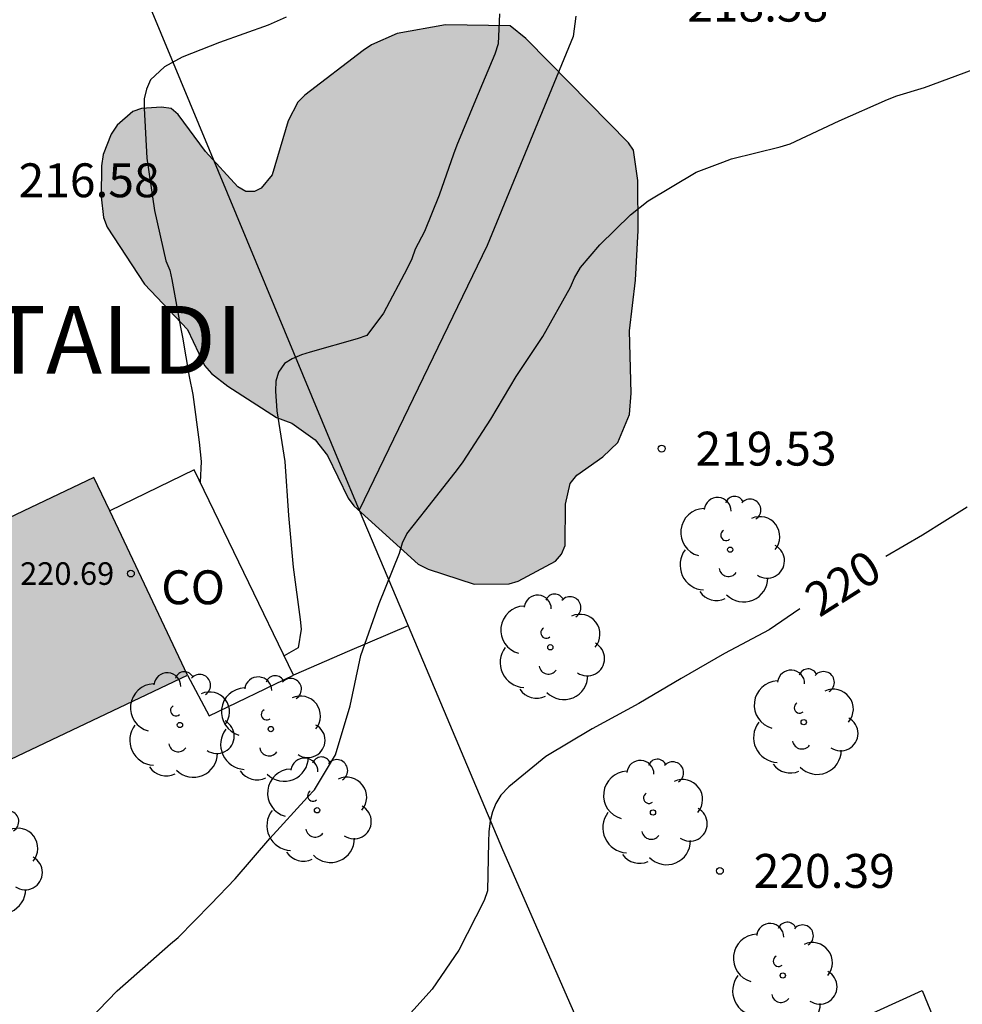
# Model space of a CAD drawing. Units: metres. Extents: x 576093 to 576445, y 4795040 to 4795290.
# Drawn here: x 576181 to 576202, y 4795126 to 4795148 of the extents above; entities that cross this region are included whole.
import ezdxf

# ---------------------------------------------------------------- set-up
doc = ezdxf.new("R2010")
doc.units = ezdxf.units.M
for name, color, linetype in [('020104', 34, 'Continuous'), ('020204', 9, 'Continuous'), ('020307', 24, 'Continuous'), ('020308', 9, 'Continuous'), ('060108', 9, 'Continuous'), ('070104', 3, 'Continuous'), ('070105', 6, 'Continuous'), ('070108', 9, 'VALLA'), ('080107', 9, 'Continuous'), ('080201', 9, 'Continuous'), ('080301', 9, 'Continuous'), ('080303', 9, 'Continuous'), ('080304', 9, 'Continuous'), ('100106', 63, 'Continuous'), ('100202', 3, 'Continuous'), ('990501', 21, 'Continuous'), ('990504', 63, 'Continuous')]:
    doc.layers.add(name, color=color, linetype=linetype)
doc.layers.add('020105', color=24, linetype='Continuous', lineweight=30)
doc.layers.add('080111', color=7, linetype='Continuous', lineweight=30)
doc.styles.add('ARIAL', font='ARIAL.TTF', dxfattribs={"height": 1})
doc.styles.add('ARIALI', font='ARIALI.TTF', dxfattribs={"height": 1})
doc.linetypes.add('VALLA', pattern='A,1,[200,DONOSTI.shx,S=0.1,R=0,X=0,Y=0],1', length=2)

# ---------------------------------------------------------------- blocks, each defined once
blk = doc.blocks.new('COTAPU')
blk.add_circle((0, 0), 0.075)
blk = doc.blocks.new('PUNTO')
blk.add_circle((0, 0), 0.075)
blk = doc.blocks.new('ARBOL')
blk.add_circle((0, 0), 0.0587)
for centre, radius, start, end in [((-0.28, 0.855), 0.3, 359.2878, 173.6078), ((0.097, 0.97), 0.21, 23.1565, 160.4665), ((0.438, 0.881), 0.24, 301.578, 139.328), ((-0.564, 0.381), 0.532, 92.28, 254.58), ((0.656, 0.288), 0.443, 319.8556, 114.7656), ((-0.091, 0.321), 0.12, 119.14, 310.56), ((0.819, -0.249), 0.383, 235.5275, 62.0275), ((-0.556, -0.339), 0.555, 142.64, 266.54), ((-0.039, -0.384), 0.21, 189.64, 323.88), ((0.299, -0.624), 0.532, 224.67, 0.24), ((-0.301, -0.676), 0.45, 213.78, 295.32)]:
    blk.add_arc(centre, radius, start, end)

msp = doc.modelspace()

# ---------------------------------------------------------------- hatches: boundary and pattern name
at = {"layer": '990501'}
msp.add_hatch(color=256, dxfattribs=at).paths.add_polyline_path([(576182.498, 4795137.764), (576174.662, 4795134.043), (576176.738, 4795129.672), (576184.573, 4795133.393)])
at = {"layer": '990504'}
msp.add_hatch(color=256, dxfattribs=at).paths.add_polyline_path([(576194.491, 4795142.133), (576194.361, 4795141.017), (576194.399, 4795139.633), (576194.359, 4795139.161), (576194.103, 4795138.545), (576193.765, 4795138.223), (576193.191, 4795137.821), (576193.041, 4795137.637), (576192.943, 4795137.173), (576192.931, 4795136.261), (576192.855, 4795136.073), (576192.719, 4795135.915), (576191.893, 4795135.473), (576191.691, 4795135.415), (576190.919, 4795135.403), (576189.899, 4795135.737), (576189.675, 4795135.847), (576188.251, 4795137.137), (576188.127, 4795137.307), (576187.671, 4795138.253), (576187.397, 4795138.601), (576186.883, 4795138.969), (576186.542, 4795139.099), (576185.464, 4795139.787), (576185.098, 4795140.067), (576184.944, 4795140.249), (576184.568, 4795141.041), (576183.618, 4795142.051), (576182.79, 4795143.313), (576182.708, 4795143.521), (576182.656, 4795143.985), (576182.664, 4795144.669), (576182.702, 4795144.917), (576182.88, 4795145.369), (576183.014, 4795145.567), (576183.362, 4795145.869), (576183.548, 4795145.941), (576183.996, 4795145.967), (576184.21, 4795145.935), (576184.362, 4795145.805), (576184.966, 4795144.983), (576185.688, 4795144.201), (576185.862, 4795144.103), (576186.052, 4795144.097), (576186.204, 4795144.173), (576186.442, 4795144.469), (576186.798, 4795145.665), (576187.016, 4795146.075), (576187.172, 4795146.231), (576188.462, 4795147.223), (576188.648, 4795147.345), (576189.21, 4795147.595), (576190.28, 4795147.789), (576191.718, 4795147.769), (576192.06, 4795147.489), (576192.578, 4795146.961), (576194.337, 4795145.181), (576194.449, 4795145.015), (576194.545, 4795144.347), (576194.547, 4795143.239)])

# ---------------------------------------------------------------- linework, layer by layer
at = {"layer": '020104', "flags": 128}
for points, elevation in [([(576191.481, 4795148.036), (576191.447, 4795147.368), (576191.379, 4795147.14), (576190.945, 4795146.126), (576190.535, 4795145.124), (576190.459, 4795144.928), (576190.145, 4795144.018), (576189.821, 4795143.212), (576189.613, 4795142.822), (576189.539, 4795142.608), (576189.434, 4795142.392), (576188.908, 4795141.406), (576188.538, 4795140.912), (576188.328, 4795140.838), (576187.289, 4795140.54), (576187.093, 4795140.486), (576186.887, 4795140.394), (576186.715, 4795140.29), (576186.583, 4795140.102), (576186.527, 4795139.898), (576186.517, 4795139.676), (576186.547, 4795139.246), (576186.726, 4795138.118), (576186.806, 4795136.922), (576186.91, 4795135.78), (576187.068, 4795134.624), (576187.086, 4795134.41), (576187.024, 4795133.998), (576186.711, 4795133.816)], 218), ([(576186.753, 4795147.958), (576186.357, 4795147.782), (576185.279, 4795147.398), (576184.449, 4795147.076), (576184.061, 4795146.864), (576183.749, 4795146.574), (576183.659, 4795146.366), (576183.613, 4795146.152), (576183.611, 4795145.946), (576183.673, 4795144.84), (576183.837, 4795143.676), (576184.089, 4795142.564), (576184.175, 4795142.356), (576184.221, 4795142.148), (576184.415, 4795141.096), (576184.457, 4795140.876), (576184.605, 4795140.004), (576184.691, 4795139.608), (576184.831, 4795138.55), (576184.873, 4795138.124), (576184.848, 4795137.662)], 217), ([(576182.18, 4795125.536), (576183.016, 4795126.398), (576184.19, 4795127.444), (576184.364, 4795127.584), (576185.088, 4795128.32), (576185.628, 4795128.884), (576186.392, 4795129.77), (576187.23, 4795130.686), (576187.382, 4795130.848), (576187.846, 4795131.628), (576188.174, 4795132.712), (576188.406, 4795133.822), (576188.818, 4795134.974), (576189.262, 4795136.088), (576189.334, 4795136.322), (576189.426, 4795136.52), (576189.85, 4795137.05), (576190.548, 4795137.944), (576190.678, 4795138.112), (576191.284, 4795139.056), (576191.85, 4795140.006), (576192.44, 4795140.89), (576193.054, 4795141.98), (576193.144, 4795142.186), (576193.274, 4795142.42), (576193.702, 4795142.918), (576194.382, 4795143.582), (576194.774, 4795143.896), (576195.832, 4795144.526), (576196.426, 4795144.746), (576196.616, 4795144.82), (576197.694, 4795145.088), (576197.914, 4795145.156), (576198.998, 4795145.661), (576200.072, 4795146.139), (576200.28, 4795146.215), (576200.894, 4795146.405), (576201.966, 4795146.805)], 219)]:
    msp.add_lwpolyline(points, dxfattribs=dict(at, elevation=elevation))
at = {"layer": '020105', "elevation": 220, "flags": 128}
for points in [[(576201.836, 4795137.112), (576200.848, 4795136.488), (576200.034, 4795136.016)], [(576198.133, 4795134.856), (576197.448, 4795134.394), (576196.462, 4795133.868), (576195.502, 4795133.316), (576194.562, 4795132.766), (576193.532, 4795132.204), (576192.502, 4795131.592), (576191.686, 4795130.914), (576191.51, 4795130.732), (576191.4, 4795130.55), (576191.326, 4795130.362), (576191.276, 4795130.168), (576191.24, 4795129.922), (576191.236, 4795129.698), (576191.21, 4795128.618), (576191.138, 4795128.398), (576190.582, 4795127.298), (576189.99, 4795126.438), (576189.174, 4795125.534)]]:
    msp.add_lwpolyline(points, dxfattribs=at)
at = {"layer": '060108'}
msp.add_polyline3d([(576194.233, 4795123.393, 220.778), (576200.838, 4795126.41, 220.75), (576201.428, 4795124.967, 220.768)], dxfattribs=at)
at = {"layer": '070104'}
msp.add_polyline3d([(576193.168, 4795147.985, 218.446), (576193.114, 4795147.535, 218.488), (576191.209, 4795142.907, 218.714), (576188.373, 4795137.047, 218.796)], dxfattribs=at)
at = {"layer": '070105'}
for points in [[(576181.913, 4795152.589, 216.775), (576187.951, 4795138.045, 219.794), (576188.373, 4795137.047, 219.937)], [(576188.373, 4795137.047, 219.937), (576189.454, 4795134.486, 220.306)], [(576189.454, 4795134.486, 220.306), (576191.547, 4795129.527, 221.02), (576194.233, 4795123.393, 221.872)]]:
    msp.add_polyline3d(points, dxfattribs=at)
at = {"layer": '070108'}
msp.add_polyline3d([(576189.454, 4795134.486, 220.315), (576188.159, 4795133.928, 219.478), (576186.916, 4795133.393, 218.674)], dxfattribs=at)
at = {"layer": '080107'}
for points in [[(576186.916, 4795133.393, 218.674), (576184.716, 4795137.935, 218.674), (576182.847, 4795137.029, 219.146)], [(576184.573, 4795133.393, 219.146), (576185.047, 4795132.487, 219.146), (576186.916, 4795133.393, 218.674)]]:
    msp.add_polyline3d(points, dxfattribs=at)
at = {"layer": '080111'}
for points in [[(576182.498, 4795137.764, 220.856), (576174.662, 4795134.043, 220.974), (576176.111, 4795130.991, 220.982)], [(576182.847, 4795137.029, 220.858), (576182.498, 4795137.764, 220.856)], [(576184.573, 4795133.393, 220.868), (576182.847, 4795137.029, 220.858)], [(576176.403, 4795130.376, 220.984), (576176.738, 4795129.672, 220.986), (576184.573, 4795133.393, 220.868)]]:
    msp.add_polyline3d(points, dxfattribs=at)
at = {"layer": '100106', "elevation": 220.37, "flags": 128}
msp.add_lwpolyline([(576192.578, 4795146.961), (576192.06, 4795147.489), (576191.718, 4795147.769), (576190.28, 4795147.789), (576189.21, 4795147.595), (576188.648, 4795147.345), (576188.462, 4795147.223), (576187.172, 4795146.231), (576187.016, 4795146.075), (576186.798, 4795145.665), (576186.442, 4795144.469), (576186.204, 4795144.173), (576186.052, 4795144.097), (576185.862, 4795144.103), (576185.688, 4795144.201), (576184.966, 4795144.983), (576184.362, 4795145.805), (576184.21, 4795145.935), (576183.996, 4795145.967), (576183.548, 4795145.941), (576183.362, 4795145.869), (576183.014, 4795145.567), (576182.88, 4795145.369), (576182.702, 4795144.917), (576182.664, 4795144.669), (576182.656, 4795143.985), (576182.708, 4795143.521), (576182.79, 4795143.313), (576183.618, 4795142.051), (576184.568, 4795141.041), (576184.944, 4795140.249), (576185.098, 4795140.067), (576185.464, 4795139.787), (576186.542, 4795139.099), (576186.883, 4795138.969), (576187.397, 4795138.601), (576187.671, 4795138.253), (576188.127, 4795137.307), (576188.251, 4795137.137), (576189.675, 4795135.847), (576189.899, 4795135.737), (576190.919, 4795135.403), (576191.691, 4795135.415), (576191.893, 4795135.473), (576192.719, 4795135.915), (576192.855, 4795136.073), (576192.931, 4795136.261), (576192.943, 4795137.173), (576193.041, 4795137.637), (576193.191, 4795137.821), (576193.765, 4795138.223), (576194.103, 4795138.545), (576194.359, 4795139.161), (576194.399, 4795139.633), (576194.361, 4795141.017), (576194.491, 4795142.133), (576194.547, 4795143.239), (576194.545, 4795144.347), (576194.449, 4795145.015), (576194.337, 4795145.181)], close=True, dxfattribs=at)

# ---------------------------------------------------------------- block references
at = {"layer": '020204', "rotation": 359.9987685839998}
for p in [(576195.07, 4795138.406, 219.534), (576196.36, 4795129.056, 220.394)]:
    msp.add_blockref('COTAPU', p, dxfattribs=at)
at = {"layer": '080201', "rotation": 359.9987685839998}
msp.add_blockref('PUNTO', (576183.317, 4795135.64, 220.688), dxfattribs=at)
at = {"layer": '100202', "rotation": 359.9987685839998}
for p in [(576196.589, 4795136.169, 219.832), (576192.605, 4795134.007, 219.652), (576184.403, 4795132.287, 218.492), (576198.217, 4795132.349, 220.242), (576186.415, 4795132.197, 218.908), (576187.439, 4795130.399, 219.242), (576194.879, 4795130.349, 220.342), (576180.155, 4795129.269, 218.582), (576197.753, 4795126.739, 220.628)]:
    msp.add_blockref('ARBOL', p, dxfattribs=at)

# ---------------------------------------------------------------- texts
at = {"layer": '020307', "style": 'ARIALI'}
msp.add_text('220', height=0.75, rotation=32.2708, dxfattribs=at).set_placement((576198.563, 4795134.656, 219.994))
at = {"layer": '020308', "style": 'ARIAL'}
for s, p in [('218.58', (576195.636, 4795147.862, 218.572)), ('216.58', (576180.829, 4795143.973, 216.572)), ('219.53', (576195.82, 4795138.031, 219.528)), ('220.39', (576197.11, 4795128.681, 220.388))]:
    msp.add_text(s, height=0.75, rotation=359.9988, dxfattribs=at).set_placement(p)
at = {"layer": '080301', "style": 'ARIAL'}
msp.add_text('CO', height=0.75, rotation=359.9988, dxfattribs=at).set_placement((576183.989, 4795134.961))
at = {"layer": '080303', "style": 'ARIAL'}
msp.add_text('220.69', height=0.5, rotation=359.9988, dxfattribs=at).set_placement((576180.864, 4795135.39, 220.682))
at = {"layer": '080304', "style": 'ARIALI'}
msp.add_text('KASKETALDI', height=1.5, rotation=359.9988, dxfattribs=at).set_placement((576173.897, 4795140.065))

doc.saveas('drawing.dxf')
